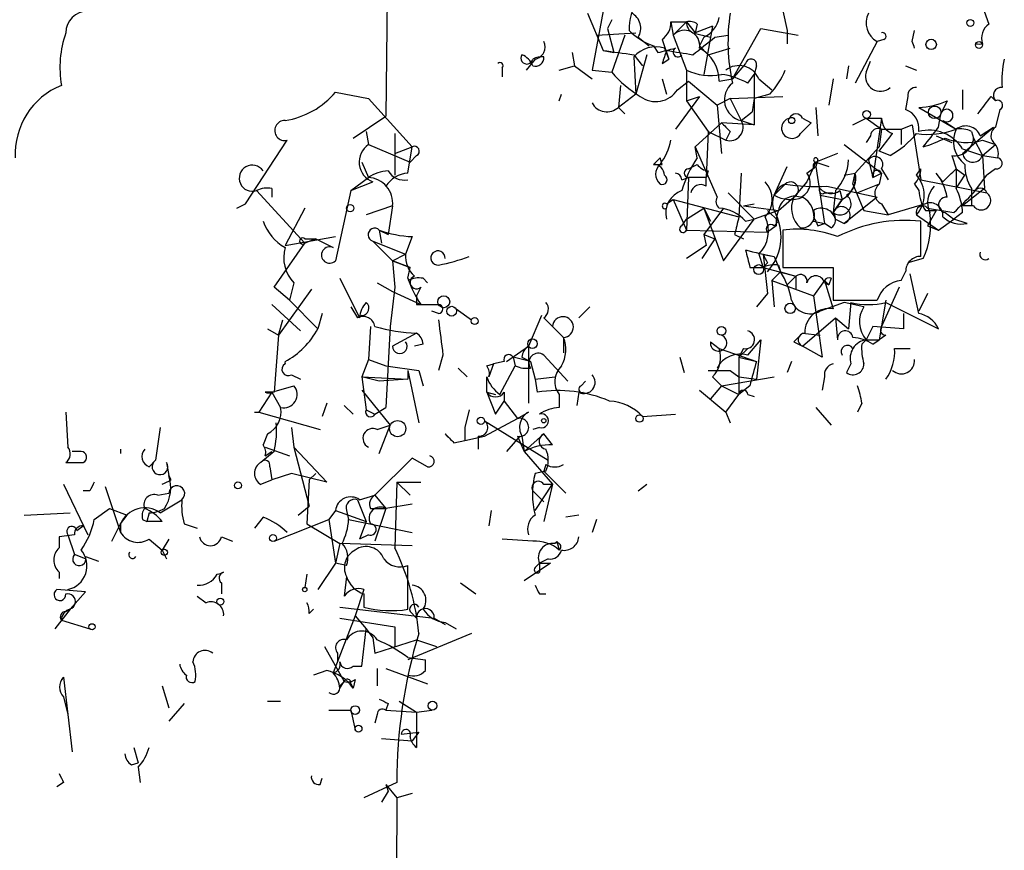
# Model space of a CAD drawing. Extents: x 5 to 968, y 13 to 887.
# Drawn here: x 928 to 966, y 360 to 393 of the extents above; entities that cross this region are included whole.
import ezdxf

# ---------------------------------------------------------------- set-up
doc = ezdxf.new("R2010")
doc.units = 0
doc.header["$MEASUREMENT"] = 0
doc.layers.add('MAIN', color=5, linetype='CONTINUOUS')

msp = doc.modelspace()

# ---------------------------------------------------------------- linework, layer by layer
at = {"layer": 'MAIN'}
for p, q in [((942.9327, 423.2486), (942.594, 388.7893)), ((950.3833, 392.7686), (950.976, 391.3293)), ((950.976, 392.8533), (950.5527, 390.5673)), ((957.9187, 392.8533), (958.088, 392.0913)), ((965.6233, 393.0226), (965.8773, 392.3453)), ((951.3147, 392.5146), (951.1453, 392.176)), ((953.6007, 392.43), (954.1933, 392.43)), ((953.6007, 392.43), (953.6853, 391.922)), ((953.6853, 391.922), (954.1933, 392.43)), ((954.1933, 392.43), (954.532, 392.0066)), ((954.6167, 392.3453), (954.532, 392.0066)), ((950.722, 391.922), (952.246, 392.0066)), ((951.1453, 392.176), (951.3993, 391.2446)), ((954.4473, 392.0066), (955.1247, 391.8373)), ((955.2093, 392.2606), (954.532, 392.0066)), ((955.2093, 392.2606), (954.8707, 390.398)), ((955.9713, 390.2286), (957.072, 392.176)), ((957.072, 392.176), (958.5113, 391.922)), ((958.088, 392.0913), (958.088, 391.5833)), ((962.914, 391.668), (962.9987, 392.0913)), ((951.8227, 391.922), (951.3147, 390.4826)), ((952.3307, 391.8373), (952.754, 391.4986)), ((953.262, 391.7526), (953.516, 390.9906)), ((953.6853, 391.922), (954.1933, 390.5673)), ((954.8707, 391.8373), (954.7013, 391.4986)), ((955.294, 391.8373), (955.802, 391.922)), ((961.5593, 391.668), (960.7127, 390.0593)), ((961.8133, 391.7526), (961.5593, 391.668)), ((949.7907, 391.2446), (949.8753, 390.7366)), ((950.976, 391.3293), (951.3993, 391.2446)), ((952.9233, 391.4986), (953.0927, 391.2446)), ((953.3467, 391.414), (953.516, 390.9906)), ((954.7013, 391.4986), (955.04, 391.16)), ((955.04, 391.16), (955.8867, 391.414)), ((948.3513, 390.9906), (948.0127, 390.5673)), ((952.1613, 391.16), (952.5, 390.7366)), ((952.1613, 391.0753), (952.246, 389.636)), ((952.6693, 391.16), (952.246, 389.636)), ((953.262, 390.8213), (953.516, 390.9906)), ((956.4793, 390.8213), (955.9713, 390.2286)), ((961.136, 390.4826), (961.3053, 390.906)), ((947.0813, 390.652), (947.0813, 390.3133)), ((949.2827, 390.5673), (949.8753, 390.7366)), ((949.8753, 390.7366), (950.5527, 390.2286)), ((950.5527, 390.5673), (951.3147, 390.4826)), ((954.1933, 390.5673), (954.1933, 389.382)), ((956.9027, 390.7366), (956.818, 390.398)), ((960.4587, 390.7366), (960.374, 390.2286)), ((962.66, 390.7366), (963.0833, 390.5673)), ((953.262, 390.2286), (953.4313, 389.636)), ((953.8547, 389.8053), (954.278, 390.144)), ((954.278, 390.144), (955.3787, 389.2126)), ((955.4633, 390.144), (955.9713, 390.2286)), ((956.564, 390.0593), (956.818, 390.398)), ((956.818, 390.398), (956.818, 388.4506)), ((956.9873, 390.2286), (957.4953, 389.8053)), ((959.866, 390.2286), (959.6967, 389.2126)), ((940.6467, 389.7206), (941.9167, 389.4666)), ((951.6533, 389.9746), (951.5687, 389.128)), ((964.8613, 389.8053), (964.8613, 389.0433)), ((941.9167, 389.4666), (943.61, 387.604)), ((949.2827, 389.382), (949.3673, 389.636)), ((952.246, 389.636), (951.5687, 389.128)), ((954.7013, 389.5513), (953.77, 388.2813)), ((954.1933, 389.382), (954.7013, 389.5513)), ((954.1933, 389.382), (955.04, 388.1966)), ((955.8867, 389.4666), (955.3787, 389.2126)), ((955.8867, 389.4666), (957.9187, 389.5513)), ((955.8867, 389.4666), (956.31, 388.62)), ((956.818, 389.4666), (956.7333, 388.9586)), ((956.818, 389.4666), (956.7333, 388.9586)), ((957.4107, 389.636), (956.818, 389.4666)), ((962.7447, 389.5513), (962.66, 389.0433)), ((964.2687, 389.382), (964.0147, 388.874)), ((965.962, 389.5513), (966.1313, 389.382)), ((951.5687, 389.128), (951.8227, 388.874)), ((955.3787, 389.2126), (955.548, 387.35)), ((956.31, 388.62), (956.7333, 388.9586)), ((959.1887, 389.128), (959.2733, 388.0273)), ((963.168, 389.128), (964.6073, 388.2813)), ((966.3007, 389.0433), (966.1313, 388.366)), ((941.324, 387.9426), (942.594, 388.7893)), ((954.532, 387.604), (955.548, 388.5353)), ((956.818, 388.4506), (955.548, 388.5353)), ((956.31, 388.62), (956.818, 388.4506)), ((958.596, 388.112), (959.0193, 388.5353)), ((958.6807, 388.7046), (959.0193, 388.5353)), ((960.628, 388.4506), (961.136, 388.7046)), ((961.136, 388.7046), (961.7287, 388.7046)), ((961.136, 388.7046), (961.7287, 388.2813)), ((961.7287, 388.7046), (961.39, 386.4186)), ((963.93, 388.366), (964.0147, 388.874)), ((964.0993, 388.62), (964.6073, 388.2813)), ((941.832, 388.1966), (941.9167, 387.6886)), ((955.04, 388.1966), (954.9553, 386.4186)), ((955.04, 388.1966), (955.7173, 387.858)), ((955.8867, 388.1966), (955.7173, 387.858)), ((961.7287, 388.2813), (961.644, 387.604)), ((961.7287, 388.2813), (962.4907, 388.2813)), ((962.4907, 388.2813), (962.914, 388.4506)), ((962.4907, 388.2813), (962.4907, 387.6886)), ((962.914, 388.4506), (963.2527, 386.334)), ((964.8613, 387.35), (966.0467, 388.366)), ((965.2, 388.1966), (965.2847, 387.9426)), ((965.5387, 388.0273), (966.0467, 388.366)), ((937.1753, 385.4026), (938.784, 387.858)), ((942.9327, 388.112), (942.9327, 386.5033)), ((961.3053, 388.0273), (961.136, 387.7733)), ((963.8453, 388.0273), (964.438, 387.7733)), ((965.2847, 387.9426), (965.6233, 387.2653)), ((965.6233, 387.858), (966.1313, 387.6886)), ((941.9167, 387.6886), (943.5253, 387.0113)), ((942.9327, 387.35), (943.61, 387.604)), ((943.4407, 386.588), (943.61, 387.604)), ((954.6167, 387.1806), (954.532, 387.604)), ((954.532, 387.604), (955.3787, 385.6566)), ((960.2893, 387.6886), (961.7287, 386.588)), ((960.7127, 386.588), (961.644, 387.604)), ((962.0673, 387.2653), (961.644, 387.4346)), ((964.8613, 387.5193), (965.6233, 387.2653)), ((965.6233, 387.2653), (966.1313, 387.6886)), ((941.6627, 387.0113), (941.9167, 386.4186)), ((943.7793, 387.2653), (943.5253, 387.0113)), ((953.1773, 387.1806), (952.9233, 386.9266)), ((953.262, 386.9266), (953.1773, 387.1806)), ((959.1887, 387.0113), (958.85, 386.2493)), ((960.0353, 387.35), (959.1887, 387.0113)), ((959.2733, 387.096), (959.1887, 386.842)), ((959.1887, 387.0113), (959.6967, 386.842)), ((961.2207, 387.096), (961.39, 386.4186)), ((964.438, 387.2653), (964.6073, 386.7573)), ((965.6233, 387.2653), (966.216, 387.1806)), ((965.6233, 387.2653), (965.708, 385.9953)), ((954.278, 386.7573), (954.6167, 386.9266)), ((955.04, 386.6726), (954.9553, 386.4186)), ((957.58, 385.7413), (958.088, 386.842)), ((958.85, 386.588), (959.1887, 386.842)), ((959.104, 386.7573), (959.1887, 386.842)), ((959.1887, 386.842), (959.5273, 384.6406)), ((961.7287, 386.7573), (961.9827, 386.334)), ((963.0833, 386.5033), (963.2527, 386.7573)), ((964.6073, 386.7573), (964.946, 386.5033)), ((964.6073, 386.7573), (964.6073, 385.9953)), ((966.1313, 386.7573), (965.7927, 386.5033)), ((941.2393, 385.9106), (941.9167, 386.4186)), ((941.2393, 385.9106), (942.086, 386.2493)), ((954.024, 386.334), (954.278, 386.4186)), ((954.278, 386.4186), (954.1933, 384.3866)), ((954.9553, 386.4186), (954.278, 386.4186)), ((954.9553, 386.08), (954.9553, 386.4186)), ((956.31, 386.588), (956.2253, 384.8946)), ((958.85, 386.2493), (958.342, 385.6566)), ((960.2893, 386.5033), (960.7127, 386.588)), ((960.628, 386.1646), (960.7127, 386.588)), ((961.39, 386.4186), (961.7287, 386.588)), ((961.7287, 386.588), (961.644, 386.1646)), ((963.2527, 386.334), (965.7927, 385.826)), ((964.0993, 386.2493), (963.8453, 386.588)), ((964.6073, 385.9953), (964.946, 386.5033)), ((965.2847, 385.826), (965.7927, 386.5033)), ((937.5987, 385.9106), (939.4613, 383.8786)), ((938.1913, 385.9953), (938.1913, 385.6566)), ((941.2393, 385.9106), (940.6467, 383.2013)), ((957.58, 385.7413), (958.0033, 386.1646)), ((959.612, 386.08), (961.5593, 385.6566)), ((959.9507, 385.9106), (959.866, 385.064)), ((960.12, 385.9106), (960.2047, 385.572)), ((960.628, 386.1646), (961.0513, 385.1486)), ((961.644, 386.1646), (960.7973, 385.826)), ((962.9987, 386.1646), (963.168, 385.9106)), ((965.708, 385.9953), (964.8613, 385.318)), ((965.2, 385.9953), (965.2, 385.318)), ((953.4313, 385.4026), (953.6853, 385.572)), ((953.6853, 385.572), (956.2253, 384.8946)), ((953.6853, 385.572), (954.1933, 384.3866)), ((955.802, 385.826), (956.818, 384.81)), ((957.7493, 385.1486), (958.342, 385.6566)), ((959.358, 385.7413), (960.2047, 385.572)), ((959.5273, 385.826), (959.866, 385.826)), ((960.2047, 385.572), (959.866, 385.064)), ((959.866, 385.064), (960.2047, 385.572)), ((961.5593, 385.6566), (960.2893, 384.6406)), ((936.8367, 385.2333), (937.1753, 385.4026)), ((939.4613, 385.2333), (938.6993, 383.794)), ((942.848, 385.318), (941.832, 384.9793)), ((942.848, 385.318), (942.6787, 384.2173)), ((954.1933, 384.81), (954.8707, 385.2333)), ((954.8707, 385.2333), (955.1247, 384.7253)), ((955.6327, 385.2333), (954.8707, 384.2173)), ((954.8707, 385.2333), (955.6327, 383.2013)), ((956.3947, 385.318), (956.818, 385.4026)), ((956.3947, 385.318), (957.7493, 385.1486)), ((957.7493, 385.1486), (956.818, 384.81)), ((957.326, 385.1486), (957.7493, 384.7253)), ((961.0513, 385.1486), (961.9827, 384.9793)), ((961.7287, 385.4026), (961.9827, 384.9793)), ((963.422, 385.4026), (961.9827, 384.9793)), ((963.422, 385.1486), (963.8453, 385.1486)), ((963.5067, 385.2333), (964.5227, 385.064)), ((963.8453, 385.1486), (963.5067, 384.556)), ((965.2847, 385.318), (964.8613, 385.318)), ((954.024, 384.556), (954.1933, 384.81)), ((955.6327, 383.2013), (956.818, 384.81)), ((956.4793, 384.7253), (956.818, 384.81)), ((957.58, 384.556), (957.7493, 384.7253)), ((959.104, 384.7253), (959.5273, 384.6406)), ((959.9507, 384.81), (960.2893, 384.6406)), ((963.0833, 384.9793), (963.93, 384.3866)), ((963.2527, 383.3706), (963.2527, 384.7253)), ((963.93, 384.3866), (964.5227, 384.81)), ((964.184, 385.064), (964.5227, 384.81)), ((964.8613, 385.064), (964.5227, 384.81)), ((965.0307, 384.6406), (964.5227, 384.81)), ((942.34, 384.3866), (942.6787, 384.2173)), ((942.34, 384.3866), (942.4247, 383.8786)), ((954.1933, 384.3866), (957.326, 384.302)), ((957.6647, 384.556), (957.326, 384.302)), ((957.9187, 384.3866), (957.9187, 382.9473)), ((959.2733, 384.556), (959.5273, 384.6406)), ((959.7813, 384.4713), (959.5273, 384.6406)), ((963.5067, 384.556), (963.93, 384.3866)), ((938.6993, 383.794), (940.6467, 384.1326)), ((939.4613, 384.048), (939.8847, 384.048)), ((939.8847, 384.048), (939.4613, 383.8786)), ((939.8847, 384.048), (939.4613, 383.8786)), ((939.8847, 384.048), (940.562, 383.7093)), ((942.086, 383.9633), (943.356, 383.4553)), ((942.086, 383.9633), (942.848, 383.2013)), ((943.61, 384.1326), (943.356, 383.4553)), ((955.294, 384.048), (954.786, 383.286)), ((954.8707, 384.2173), (955.294, 384.048)), ((954.8707, 384.2173), (955.294, 384.048)), ((954.8707, 384.2173), (954.9553, 383.794)), ((956.056, 384.2173), (956.3947, 384.048)), ((938.276, 382.1853), (939.4613, 383.8786)), ((954.9553, 383.794), (954.1933, 383.286)), ((942.848, 383.2013), (943.356, 383.4553)), ((942.848, 383.2013), (943.5253, 382.9473)), ((943.5253, 382.9473), (942.848, 383.2013)), ((942.848, 383.2013), (942.9327, 382.1853)), ((956.9873, 383.4553), (957.1567, 382.9473)), ((957.1567, 383.4553), (957.58, 383.3706)), ((957.1567, 383.4553), (957.326, 381.9313)), ((957.58, 383.3706), (957.834, 382.778)), ((963.3373, 383.286), (962.7447, 383.1166)), ((943.4407, 382.524), (943.5253, 382.9473)), ((956.6487, 382.9473), (957.1567, 382.9473)), ((957.326, 383.1166), (957.1567, 382.9473)), ((957.1567, 382.9473), (958.4267, 382.6086)), ((957.7493, 383.032), (957.834, 382.778)), ((957.9187, 382.9473), (959.866, 382.9473)), ((959.866, 382.9473), (959.866, 381.6773)), ((940.816, 382.524), (941.578, 381)), ((944.0333, 382.524), (944.2027, 382.3546)), ((957.834, 382.778), (957.4953, 382.4393)), ((957.4953, 382.4393), (957.834, 382.778)), ((957.4953, 382.4393), (959.104, 381.8466)), ((957.4953, 382.4393), (957.58, 381.4233)), ((957.834, 382.778), (958.4267, 382.6086)), ((958.4267, 382.6086), (958.088, 382.27)), ((958.4267, 382.6086), (958.4267, 382.1006)), ((959.5273, 382.4393), (959.104, 381.8466)), ((959.5273, 382.4393), (959.6967, 382.27)), ((959.5273, 382.4393), (959.866, 381.3386)), ((959.7813, 382.524), (959.6967, 382.27)), ((962.4907, 382.4393), (962.66, 382.778)), ((963.168, 381.1693), (962.8293, 382.6933)), ((938.8687, 381.6773), (938.276, 382.1853)), ((939.7153, 382.1006), (938.4453, 380.3226)), ((939.038, 382.3546), (938.8687, 381.6773)), ((942.2553, 382.3546), (942.848, 382.016)), ((942.9327, 382.1853), (942.7633, 380.6613)), ((943.9487, 382.1853), (943.7793, 381.8466)), ((959.5273, 382.3546), (959.6967, 382.27)), ((962.406, 382.1853), (961.7287, 380.6613)), ((938.8687, 381.6773), (939.9693, 380.5766)), ((942.848, 382.016), (943.9487, 381.508)), ((957.326, 381.9313), (956.9027, 381.4233)), ((959.104, 381.8466), (959.4427, 379.476)), ((961.898, 381.6773), (961.644, 380.1533)), ((963.5067, 381.9313), (963.168, 381.254)), ((938.1913, 381.508), (939.292, 380.492)), ((941.2393, 381.4233), (941.4933, 381)), ((943.7793, 381.508), (943.9487, 381.508)), ((943.9487, 381.508), (944.626, 381.508)), ((945.3033, 381.3386), (945.896, 380.9153)), ((950.0447, 381), (950.468, 381.4233)), ((960.2893, 381.5926), (959.358, 381.254)), ((961.0513, 381.4233), (960.2893, 381.5926)), ((960.5433, 381.5926), (960.4587, 380.5766)), ((961.898, 381.5926), (963.93, 380.5766)), ((938.4453, 380.3226), (938.6147, 380.9153)), ((940.1387, 381.1693), (939.9693, 380.5766)), ((941.6627, 381.0846), (941.4933, 381)), ((944.626, 381.1693), (944.372, 381.254)), ((948.6053, 381.0846), (948.0973, 379.8993)), ((948.69, 381), (949.0287, 380.6613)), ((958.6807, 379.8993), (959.9507, 381)), ((959.9507, 381), (960.4587, 380.5766)), ((959.9507, 381), (960.0353, 380.1533)), ((962.5753, 381.1693), (962.5753, 380.5766)), ((938.022, 380.5766), (938.4453, 380.3226)), ((942.0013, 380.6613), (941.9167, 379.3913)), ((942.7633, 380.6613), (942.594, 377.5286)), ((949.0287, 380.6613), (949.452, 380.238)), ((961.39, 380.6613), (961.136, 380.1533)), ((962.5753, 380.5766), (961.39, 380.6613)), ((938.4453, 380.3226), (938.276, 378.1213)), ((943.7793, 380.4073), (942.848, 379.8993)), ((949.452, 380.238), (949.452, 379.6453)), ((958.6807, 380.4073), (959.358, 380.3226)), ((961.898, 380.3226), (961.644, 380.1533)), ((944.0333, 379.984), (943.6947, 379.8993)), ((947.2507, 379.3066), (948.0973, 379.8993)), ((948.0973, 379.8993), (948.0973, 377.698)), ((955.1247, 380.0686), (955.4633, 379.8146)), ((955.4633, 379.8146), (956.9027, 379.3066)), ((956.3947, 379.8146), (956.2253, 379.476)), ((956.2253, 379.476), (956.564, 379.8146)), ((956.564, 379.5606), (957.072, 380.1533)), ((957.072, 380.1533), (956.9027, 378.6293)), ((958.342, 380.0686), (958.6807, 379.8993)), ((959.4427, 379.476), (958.6807, 379.8993)), ((960.9667, 379.984), (961.136, 380.1533)), ((961.136, 380.1533), (961.644, 380.1533)), ((961.136, 380.1533), (961.644, 380.1533)), ((961.39, 379.984), (961.644, 380.1533)), ((962.2367, 379.8146), (962.8293, 379.8146)), ((944.7953, 379.5606), (944.626, 378.968)), ((947.5047, 379.476), (947.5893, 379.1373)), ((948.182, 379.3066), (947.5047, 379.476)), ((947.8433, 379.476), (948.182, 379.3066)), ((948.69, 379.5606), (949.6213, 378.5446)), ((953.9393, 379.476), (954.1087, 378.8833)), ((956.2253, 379.476), (956.9027, 379.3066)), ((956.2253, 379.476), (956.2253, 378.0366)), ((941.9167, 379.3913), (941.6627, 378.714)), ((941.9167, 379.3913), (942.594, 379.1373)), ((942.594, 379.1373), (943.864, 378.968)), ((942.594, 379.1373), (943.864, 378.968)), ((945.388, 379.0526), (945.7267, 378.714)), ((946.4887, 379.1373), (946.7427, 379.222)), ((946.7427, 379.222), (946.5733, 378.714)), ((947.166, 379.3066), (946.7427, 379.222)), ((946.9967, 378.0366), (947.5893, 379.1373)), ((948.182, 379.3066), (948.3513, 378.6293)), ((958.2573, 379.3066), (958.088, 378.8833)), ((960.5433, 379.222), (960.374, 378.8833)), ((938.9533, 378.7986), (939.292, 378.6293)), ((942.34, 378.5446), (941.6627, 378.714)), ((941.6627, 378.714), (943.4407, 378.6293)), ((941.6627, 378.714), (941.832, 377.444)), ((943.4407, 378.968), (943.4407, 378.6293)), ((943.4407, 378.968), (943.4407, 378.6293)), ((943.4407, 378.968), (943.864, 376.936)), ((943.864, 378.968), (944.0333, 378.3753)), ((946.4887, 378.1213), (946.4887, 378.714)), ((948.3513, 378.6293), (949.1133, 378.714)), ((955.2093, 378.714), (955.548, 378.3753)), ((955.548, 378.3753), (957.58, 378.714)), ((955.8867, 378.968), (956.2253, 378.714)), ((956.2253, 378.714), (956.9027, 378.6293)), ((959.5273, 378.714), (959.4427, 378.206)), ((938.1913, 378.1213), (939.038, 378.3753)), ((943.4407, 378.6293), (942.34, 378.5446)), ((948.3513, 378.6293), (948.436, 378.1213)), ((950.1293, 378.3753), (950.2987, 378.5446)), ((955.548, 378.3753), (955.1247, 377.8673)), ((955.548, 378.3753), (956.2253, 378.0366)), ((956.6487, 378.3753), (956.2253, 378.0366)), ((938.1913, 378.1213), (937.6833, 377.3593)), ((938.276, 378.1213), (937.9373, 378.1213)), ((938.1913, 378.1213), (938.53, 377.5286)), ((941.6627, 378.206), (942.7633, 376.8513)), ((946.4887, 378.1213), (946.8273, 378.0366)), ((946.4887, 378.1213), (946.8273, 377.2746)), ((947.166, 378.1213), (947.166, 377.7826)), ((949.2827, 378.0366), (949.2827, 377.5286)), ((950.0447, 378.1213), (949.96, 377.6133)), ((954.7013, 378.206), (955.7173, 377.3593)), ((955.7173, 377.3593), (956.2253, 378.0366)), ((956.564, 378.0366), (956.818, 377.952)), ((940.308, 377.698), (940.1387, 377.19)), ((940.9853, 377.6133), (941.324, 377.2746)), ((942.1707, 377.2746), (942.594, 377.5286)), ((946.8273, 377.2746), (947.166, 377.7826)), ((947.166, 377.7826), (947.674, 377.1053)), ((959.1887, 377.5286), (959.7813, 376.8513)), ((960.9667, 377.698), (960.7973, 377.3593)), ((930.2327, 377.3593), (930.3173, 376.0046)), ((937.514, 377.3593), (937.6833, 377.3593)), ((937.6833, 377.3593), (940.054, 376.682)), ((941.832, 377.444), (942.1707, 377.2746)), ((945.8113, 377.444), (945.642, 376.7666)), ((947.674, 377.1053), (948.0973, 377.3593)), ((952.5, 377.19), (953.77, 377.2746)), ((955.7173, 377.3593), (955.8867, 376.936)), ((933.8733, 376.7666), (933.704, 375.4966)), ((938.9533, 376.7666), (939.038, 376.0046)), ((942.2553, 376.682), (942.7633, 376.8513)), ((942.34, 375.7506), (942.7633, 376.8513)), ((945.642, 376.7666), (945.642, 376.2586)), ((945.642, 376.7666), (945.642, 376.2586)), ((946.404, 376.428), (947.674, 377.1053)), ((946.404, 377.0206), (948.8593, 375.4966)), ((948.5207, 376.7666), (948.2667, 376.682)), ((938.022, 376.5126), (937.8527, 376.0893)), ((944.88, 376.5126), (945.0493, 376.3433)), ((944.88, 376.5126), (945.0493, 376.3433)), ((945.642, 376.2586), (946.404, 376.428)), ((946.15, 376.428), (946.15, 375.92)), ((947.7587, 376.428), (947.2507, 375.8353)), ((947.674, 376.428), (947.928, 375.8353)), ((947.8433, 376.428), (947.928, 375.8353)), ((947.928, 375.8353), (948.69, 376.5126)), ((949.0287, 376.0893), (948.69, 376.5126)), ((937.9373, 376.0046), (938.8687, 375.666)), ((939.038, 376.0046), (940.308, 374.65)), ((939.038, 376.0046), (939.6307, 373.7186)), ((945.2187, 376.174), (945.642, 376.2586)), ((930.8253, 375.8353), (930.4867, 375.8353)), ((932.3493, 375.92), (932.3493, 375.7506)), ((938.276, 375.8353), (937.768, 375.412)), ((937.9373, 375.666), (938.1913, 375.8353)), ((947.928, 375.8353), (949.0287, 374.5653)), ((933.45, 375.2426), (933.704, 375.4966)), ((934.1273, 375.412), (934.212, 374.904)), ((938.1067, 375.2426), (938.1913, 374.7346)), ((943.61, 375.5813), (942.1707, 374.142)), ((944.2027, 375.2426), (943.61, 375.5813)), ((948.7747, 375.3273), (948.69, 375.0733)), ((934.2967, 374.7346), (934.212, 374.904)), ((938.9533, 374.9886), (938.1913, 374.7346)), ((940.308, 374.65), (938.9533, 374.9886)), ((939.6307, 374.7346), (939.8847, 374.9886)), ((948.7747, 375.0733), (948.3513, 374.9886)), ((948.69, 375.0733), (949.5367, 374.2266)), ((930.148, 374.5653), (931.0793, 372.618)), ((931.7567, 374.4806), (932.3493, 372.7026)), ((937.768, 374.5653), (938.1913, 374.7346)), ((939.6307, 374.7346), (939.546, 373.0413)), ((943.0173, 374.65), (942.9327, 372.11)), ((943.0173, 374.65), (943.5253, 374.142)), ((943.0173, 374.65), (943.9487, 374.65)), ((948.3513, 373.5493), (949.0287, 374.5653)), ((948.69, 374.5653), (949.0287, 374.5653)), ((949.0287, 374.5653), (948.69, 373.126)), ((952.3307, 374.3113), (952.6693, 374.5653)), ((931.164, 374.3113), (930.91, 374.3113)), ((933.7887, 374.142), (934.212, 374.2266)), ((941.578, 373.9726), (942.1707, 374.142)), ((942.1707, 374.142), (942.594, 373.634)), ((948.2667, 374.3113), (948.69, 373.888)), ((933.8733, 373.4646), (934.72, 373.9726)), ((939.2073, 373.38), (939.6307, 373.7186)), ((941.4933, 373.9726), (941.832, 373.126)), ((943.61, 373.8033), (942.594, 373.634)), ((928.624, 373.38), (930.402, 373.4646)), ((931.3333, 373.2106), (931.926, 373.634)), ((931.926, 373.634), (932.6033, 373.38)), ((932.3493, 373.0413), (932.6033, 373.38)), ((933.45, 373.4646), (933.3653, 373.126)), ((940.6467, 373.5493), (940.3927, 373.2106)), ((940.6467, 373.5493), (941.832, 373.126)), ((941.07, 373.5493), (941.1547, 373.2106)), ((942.0013, 373.634), (942.594, 373.634)), ((942.594, 373.634), (942.1707, 372.364)), ((946.658, 373.5493), (946.5733, 372.9566)), ((950.0447, 373.38), (949.5367, 373.2953)), ((930.656, 372.7873), (930.91, 372.9566)), ((932.0107, 372.364), (932.3493, 373.0413)), ((932.3493, 373.0413), (932.3493, 372.7026)), ((933.196, 373.2106), (933.3653, 373.126)), ((933.958, 373.126), (933.3653, 373.126)), ((934.8047, 373.0413), (935.3127, 372.872)), ((937.8527, 373.2953), (937.514, 372.872)), ((938.276, 372.364), (940.3927, 373.2106)), ((939.546, 373.0413), (940.816, 372.2793)), ((940.3927, 373.2106), (940.6467, 371.5173)), ((941.1547, 373.2106), (943.61, 372.7026)), ((941.832, 373.126), (941.578, 372.4486)), ((950.722, 373.2106), (950.5527, 372.7026)), ((930.5713, 372.618), (929.9787, 372.5333)), ((930.3173, 372.618), (930.5713, 371.856)), ((941.9167, 372.618), (941.578, 372.4486)), ((929.9787, 372.5333), (929.9787, 372.11)), ((933.45, 372.4486), (933.958, 372.0253)), ((934.212, 372.4486), (933.958, 372.0253)), ((936.244, 372.5333), (936.6673, 372.364)), ((940.816, 372.2793), (940.6467, 371.5173)), ((943.61, 372.1946), (940.816, 372.2793)), ((948.2667, 372.364), (947.0813, 372.4486)), ((949.198, 372.364), (949.2827, 372.0253)), ((930.9947, 371.6866), (930.5713, 371.856)), ((933.958, 372.0253), (934.1273, 371.6866)), ((930.9947, 371.7713), (931.5027, 371.602)), ((940.6467, 371.5173), (939.9693, 370.5013)), ((941.07, 371.4326), (940.6467, 371.5173)), ((943.4407, 369.7393), (943.4407, 371.4326)), ((948.944, 371.5173), (947.928, 370.84)), ((948.3513, 371.348), (948.5207, 371.5173)), ((948.8593, 371.6866), (948.5207, 371.5173)), ((948.5207, 371.5173), (948.5207, 371.1786)), ((948.5207, 371.5173), (948.944, 371.5173)), ((948.5207, 371.5173), (948.5207, 371.1786)), ((929.9787, 371.1786), (929.9787, 370.9246)), ((939.546, 371.094), (939.4613, 370.586)), ((936.244, 370.7553), (936.244, 370.332)), ((941.07, 371.0093), (940.9853, 370.2473)), ((945.4727, 370.7553), (946.0653, 370.332)), ((930.9947, 370.4166), (929.894, 370.5013)), ((930.402, 369.7393), (930.9947, 370.4166)), ((941.7473, 370.5013), (941.4087, 369.4853)), ((941.7473, 370.332), (941.7473, 369.824)), ((948.5207, 370.332), (948.7747, 370.332)), ((935.3127, 370.2473), (935.6513, 369.9933)), ((930.402, 369.7393), (929.8093, 368.9773)), ((930.2327, 369.6546), (930.402, 369.7393)), ((939.6307, 369.57), (939.8, 369.7393)), ((940.816, 369.824), (944.4567, 369.4006)), ((943.5253, 369.6546), (943.7793, 369.4006)), ((930.0633, 369.316), (931.164, 368.9773)), ((941.4087, 369.4853), (940.562, 367.284)), ((940.816, 369.4006), (942.9327, 369.062)), ((941.4087, 369.4853), (941.832, 368.9773)), ((944.4567, 369.4006), (944.88, 369.1466)), ((944.88, 369.2313), (945.3033, 368.9773)), ((941.6627, 367.538), (941.832, 368.9773)), ((941.832, 368.9773), (942.086, 368.6386)), ((942.9327, 369.062), (942.9327, 368.3)), ((945.896, 368.808), (943.4407, 367.792)), ((942.086, 368.6386), (942.1707, 368.046)), ((942.1707, 368.046), (943.7793, 368.554)), ((943.7793, 368.554), (944.5413, 368.3)), ((940.2233, 368.3), (940.9853, 366.9453)), ((940.7313, 368.046), (940.7313, 367.7073)), ((943.4407, 367.8766), (944.118, 367.792)), ((944.118, 367.3686), (944.118, 367.792)), ((940.308, 367.3686), (939.8, 367.1993)), ((941.324, 367.538), (941.6627, 367.538)), ((942.2553, 367.4533), (942.2553, 366.776)), ((942.594, 367.4533), (944.2027, 366.8606)), ((930.148, 367.1146), (930.0633, 367.03)), ((930.148, 367.1146), (930.4867, 364.236)), ((940.816, 366.776), (940.9853, 366.9453)), ((940.816, 366.6913), (940.9853, 366.9453)), ((941.2393, 366.8606), (941.324, 366.6913)), ((941.4087, 367.03), (941.324, 366.6913)), ((933.958, 366.776), (934.212, 365.9293)), ((930.148, 366.3526), (930.3173, 365.6753)), ((934.8047, 366.0986), (934.212, 365.4213)), ((938.022, 366.1833), (938.53, 366.1833)), ((942.6787, 366.0986), (942.594, 365.8446)), ((943.102, 366.1833), (943.7793, 365.76)), ((940.3927, 365.8446), (941.2393, 365.8446)), ((941.2393, 365.8446), (941.4087, 365.0826)), ((942.594, 365.8446), (943.7793, 365.76)), ((943.7793, 365.76), (944.372, 365.8446)), ((943.7793, 365.76), (943.7793, 364.4053)), ((942.2553, 365.6753), (942.1707, 365.3366)), ((943.1867, 364.9133), (943.864, 364.998)), ((943.864, 364.998), (943.61, 364.6593)), ((942.4247, 364.744), (943.61, 364.6593)), ((932.8573, 364.4053), (933.0267, 363.8126)), ((932.7727, 363.728), (933.0267, 363.8126)), ((933.0267, 363.6433), (933.1113, 363.0506)), ((930.148, 363.0506), (929.894, 362.8813)), ((940.054, 362.966), (940.1387, 363.22)), ((943.0173, 363.0506), (941.7473, 362.458)), ((942.6787, 362.712), (942.4247, 362.2886)), ((942.594, 362.966), (942.6787, 362.712)), ((942.594, 362.966), (943.0173, 362.458)), ((943.0173, 362.458), (942.6787, 300.99)), ((943.61, 362.6273), (943.0173, 362.458))]:
    msp.add_line(p, q, dxfattribs=at)
for centre, radius in [((965.1576, 392.3877), 0.1338), ((963.6457, 391.5592), 0.201), ((965.4963, 391.541), 0.1338), ((961.1571, 388.8529), 0.1496), ((963.7818, 388.9375), 0.2413), ((958.2573, 388.62), 0.1197), ((941.2111, 385.2334), 0.1411), ((956.9873, 382.8627), 0.1893), ((944.827, 381.6191), 0.2297), ((945.134, 381.254), 0.1893), ((958.2029, 381.3629), 0.201), ((946.023, 380.873), 0.1338), ((955.5479, 380.492), 0.1693), ((948.2525, 379.9981), 0.1839), ((946.2628, 377.0207), 0.1411), ((952.3871, 377.1053), 0.1411), ((943.0466, 376.7178), 0.3131), ((948.6899, 377.0207), 0.0846), ((936.879, 374.523), 0.1338), ((938.2336, 372.491), 0.1338), ((934.0426, 371.9407), 0.1197), ((939.4613, 370.5014), 0.0846), ((936.2016, 370.0357), 0.1338), ((931.2486, 369.062), 0.1197), ((944.3931, 366.014), 0.1706), ((941.4086, 365.8447), 0.1693), ((941.5356, 365.125), 0.1338)]:
    msp.add_circle(centre, radius, dxfattribs=at)
for centre, radius, start, end in [((953.8398, 392.2043), 1.8513, 144.60408, 183.4995), ((931.1005, 391.9855), 0.8681, 91.39943, 178.60716), ((951.7862, 392.1891), 0.6482, 327.13361, 63.37566), ((963.2545, 391.6427), 7.4533, 171.31164, 192.26549), ((961.9723, 392.3974), 0.8383, 153.71617, 240.48064), ((952.754, 392.43), 0.8467, 306.86719, 0), ((954.6476, 392.4146), 0.4545, 178.05851, 243.85213), ((954.3203, 391.964), 0.483, 52.14062, 105.24471), ((954.405, 392.8109), 1.0792, 295.56309, 348.69319), ((966.2584, 391.7949), 0.6695, 124.69894, 198.42683), ((934.211, 390.6519), 4.2026, 161.19514, 189.27428), ((953.8408, 393.9683), 2.6346, 225.43365, 249.61984), ((954.1163, 391.514), 0.5935, 350.29961, 136.57029), ((961.771, 391.8796), 0.1339, 288.42141, 108.42141), ((948.2666, 391.4563), 0.4734, 280.30809, 26.56505), ((785.5432, 603.1767), 271.0713, 308.542744, 308.771924), ((962.3203, 391.3289), 0.6837, 7.14996, 29.73345), ((965.4963, 392.4365), 0.8626, 261.53361, 278.46639), ((993.8906, 687.5484), 299.3116, 261.756654, 261.985854), ((953.008, 390.3556), 1.1112, 72.25474, 139.63527), ((911.0755, 560.6778), 174.5653, 283.92763, 284.156781), ((1080.354, 348.7478), 133.8752, 161.45383, 161.682999), ((996.2649, 645.2485), 257.5067, 260.424926, 260.654106), ((953.8688, 391.2588), 0.184, 122.48075, 327.51925), ((954.0239, 390.144), 1.4394, 0, 61.92517), ((946.9966, 390.7366), 0.1197, 315.03384, 134.96616), ((948.0381, 391.033), 0.2325, 146.89763, 349.49237), ((947.5464, 390.4397), 0.7791, 22.40094, 67.59906), ((948.6054, 390.398), 0.6826, 82.88019, 119.75009), ((948.3705, 391.0407), 0.3214, 251.15343, 6.18071), ((956.691, 390.7789), 0.2159, 348.70048, 168.67445), ((969.7291, 390.1862), 3.3569, 166.13555, 185.06215), ((954.6599, 393.3199), 4.3864, 220.30363, 239.22173), ((955.1245, 392.5141), 2.158, 244.43712, 281.31722), ((956.2236, 389.9153), 0.8255, 22.30538, 127.83055), ((955.5342, 391.4842), 2.6338, 315.43532, 339.62753), ((961.6862, 390.3193), 0.5741, 163.46905, 311.59624), ((955.2508, 387.8133), 2.6017, 59.68586, 83.44069), ((956.4754, 389.4184), 0.8154, 128.18683, 258.29592), ((931.1406, 387.3263), 2.859, 112.13596, 182.92115), ((938.2293, 391.7247), 3.1401, 278.60827, 320.34021), ((953.0159, 390.353), 1.0017, 233.16099, 326.85721), ((963.041, 389.5937), 0.2993, 81.87531, 188.14364), ((966.3431, 389.5936), 0.2994, 81.89696, 224.97294), ((951.1265, 389.6078), 0.6524, 208.41912, 312.66472), ((963.0209, 392.2775), 3.1529, 272.6741, 293.31336), ((796.367, 516.2246), 211.6804, 323.014179, 323.24334), ((966.2159, 389.2126), 0.1894, 296.60565, 116.53799), ((962.4, 388.3116), 0.7765, 351.48383, 70.438), ((964.2475, 388.8105), 0.2413, 232.11877, 164.7428), ((938.6885, 388.2331), 0.3871, 88.40105, 284.28396), ((1040.4173, 473.0659), 119.7841, 224.885442, 225.114558), ((955.865, 388.3546), 0.5181, 253.43634, 30.81204), ((958.2636, 388.322), 0.3933, 103.36483, 327.71657), ((958.4267, 388.5989), 0.2751, 22.59423, 157.40577), ((962.3713, 388.7162), 0.6428, 181.03417, 250.05116), ((961.6016, 388.0132), 0.2967, 64.63545, 177.27553), ((963.5069, 391.2429), 3.1594, 262.29487, 290.38285), ((963.5557, 386.7106), 1.5357, 31.77443, 104.6226), ((951.5093, 397.4156), 15.3678, 320.32351, 323.92329), ((965.6092, 387.8121), 1.1063, 154.90583, 233.16843), ((964.9777, 387.8049), 0.6035, 21.6251, 127.86499), ((964.7768, 387.351), 0.9456, 63.41327, 100.32598), ((966.3584, 388.0312), 0.4046, 124.14965, 219.60429), ((951.292, 388.3456), 2.3596, 323.03249, 348.07433), ((792.548, 514.7733), 211.6804, 323.018218, 323.247401), ((960.0373, 390.7341), 4.0191, 300.33689, 319.27702), ((962.1526, 391.7943), 4.3546, 285.78689, 297.80732), ((965.022, 389.9145), 2.1426, 246.97592, 286.29839), ((964.5509, 387.992), 0.7355, 261.16913, 356.14861), ((965.687, 387.35), 0.5555, 342.24354, 49.64372), ((942.379, 387.0134), 0.8183, 124.3989, 249.0203), ((943.6946, 387.4347), 0.1893, 296.56505, 116.55151), ((958.2449, 384.7141), 4.3872, 145.7916, 164.17354), ((959.2733, 386.842), 0.1893, 116.55151, 206.57859), ((959.1887, 387.0959), 0.0846, 0.06773, 270), ((958.5442, 387.2149), 1.9182, 317.15909, 356.44621), ((961.4747, 386.9266), 0.3053, 326.31514, 146.29952), ((965.2529, 387.4029), 0.3952, 187.69333, 339.62046), ((966.1736, 386.969), 0.2158, 258.70048, 78.66924), ((937.4354, 386.3884), 0.5049, 34.25662, 288.86914), ((942.7627, 385.1505), 1.5244, 93.15877, 123.70883), ((943.2967, 387.0366), 0.7172, 210.49795, 281.58254), ((953.0927, 471.5765), 84.6501, 269.885341, 270.114592), ((952.9233, 386.5032), 0.4234, 0.01353, 90), ((953.5159, 386.5456), 0.5097, 131.62794, 228.37206), ((954.2781, 386.5879), 0.1693, 90.03382, 269.96616), ((955.0827, 387.2235), 0.5525, 212.50221, 265.56789), ((961.5594, 386.5032), 0.1894, 26.60565, 206.53799), ((962.2952, 386.8169), 0.9594, 317.16267, 356.43819), ((837.3533, 513.5033), 179.6055, 314.885409, 315.114591), ((966.6261, 386.8845), 1.6806, 178.56458, 211.94431), ((941.8714, 385.4359), 0.9837, 353.11628, 87.36068), ((943.5255, 385.487), 1.1042, 94.40428, 147.51886), ((953.2619, 386.334), 0.1894, 243.46201, 63.39435), ((953.7275, 386.2915), 0.2995, 8.15715, 81.84285), ((956.5215, 385.572), 0.9884, 316.73819, 43.25759), ((958.215, 385.9388), 0.3095, 294.22943, 133.15408), ((958.3736, 386.2176), 0.6035, 291.6251, 37.86499), ((959.7813, 386.4187), 0.9467, 296.56776, 10.30214), ((960.014, 386.3764), 0.73, 299.54629, 16.84884), ((962.2358, 385.7413), 1.1397, 318.04081, 41.95919), ((961.96, 385.169), 2.3596, 11.92567, 36.96751), ((938.0219, 385.0654), 0.9452, 79.67564, 116.59758), ((954.3164, 385.0432), 0.9153, 108.62893, 194.76045), ((954.7436, 385.7555), 0.3874, 56.88004, 169.51391), ((958.3079, 385.4366), 0.7892, 112.70476, 215.41193), ((959.2309, 394.1699), 8.0989, 261.2817, 272.6971), ((959.4427, 385.9106), 0.1198, 135, 315), ((959.7842, 386.3594), 0.5605, 220.50706, 306.80448), ((961.9182, 385.8094), 0.4487, 127.66669, 245.02244), ((964.6926, 385.9955), 1.527, 183.18732, 213.68486), ((964.4126, 385.4492), 0.9071, 135.94241, 205.12717), ((962.6085, 384.9499), 2.2557, 2.89944, 27.61019), ((965.5387, 385.7412), 0.2678, 18.46201, 161.53799), ((955.67, 385.4947), 0.3332, 150.93538, 231.66509), ((958.2151, 386.8003), 1.2348, 239.04818, 292.15123), ((958.3791, 385.0586), 0.6362, 70.06383, 171.86735), ((959.2824, 385.2383), 1.0292, 156.01999, 228.17415), ((958.2716, 384.9088), 0.8524, 347.56816, 61.31819), ((960.13, 385.3952), 0.4235, 231.4416, 54.81622), ((964.2263, 385.3603), 0.2993, 81.85636, 261.87531), ((774.4037, 575.945), 269.4082, 314.885409, 315.114591), ((965.581, 385.5297), 0.3642, 215.54499, 54.45501), ((953.3678, 385.318), 0.1059, 53.10844, 306.85907), ((955.3645, 383.7658), 1.4708, 40.71833, 86.14835), ((958.8915, 384.6832), 1.2334, 157.8311, 185.91953), ((958.6444, 384.9641), 0.4952, 264.39073, 21.8723), ((959.4004, 384.6618), 0.5699, 15.0726, 121.33616), ((960.1835, 384.9581), 0.3347, 288.42953, 161.55422), ((963.3132, 385.076), 0.2494, 39.10835, 202.81248), ((963.6065, 384.943), 0.4952, 354.39073, 111.8723), ((939.6383, 385.3524), 1.8925, 199.3512, 240.25287), ((1125.4949, 342.2236), 174.5652, 165.851163, 166.080306), ((956.1039, 384.3533), 1.2596, 314.53043, 25.45024), ((955.8337, 384.1343), 2.0166, 317.73338, 24.77316), ((1043.8286, 427.0453), 94.6305, 206.45046, 206.67967), ((959.5544, 384.8061), 0.4045, 304.1262, 39.61332), ((962.6178, 379.1425), 5.6188, 83.51195, 117.36268), ((960.5017, 384.5982), 3.1245, 335.16723, 8.57356), ((964.8191, 385.6993), 1.0797, 228.18753, 281.30265), ((942.1601, 384.2067), 0.2544, 45, 253.0678), ((943.7946, 388.3578), 4.2292, 249.88286, 267.49832), ((954.0663, 384.429), 0.1339, 108.42141, 341.53799), ((957.453, 384.429), 0.1796, 45, 225), ((958.4691, 380.0268), 4.3944, 69.12013, 97.1952), ((939.3766, 383.9633), 0.1198, 45, 315), ((940.0543, 383.3284), 1.4075, 164.29895, 223.77659), ((940.4222, 383.4249), 0.3169, 63.82306, 315.11508), ((944.6048, 383.3072), 0.276, 355.59493, 274.40507), ((1125.9124, 425.6418), 174.5652, 193.927638, 194.156789), ((959.6947, 395.0463), 11.8657, 254.2772, 259.73389), ((944.3418, 383.3586), 0.9905, 174.39761, 229.21238), ((943.0225, 390.8891), 8.0191, 281.53469, 290.35108), ((1041.9463, 425.6259), 94.6976, 206.443722, 206.672824), ((963.2384, 382.7922), 0.5786, 88.58374, 181.40636), ((965.7397, 383.4553), 0.2181, 157.14978, 309.10278), ((957.5801, 382.1002), 0.947, 79.70814, 116.55693), ((943.8641, 381.5922), 0.947, 79.70814, 116.55693), ((947.4153, 383.8763), 4.1984, 198.79013, 214.33998), ((943.7771, 382.3702), 0.2522, 109.06707, 312.86345), ((955.1101, 381.0987), 3.1999, 10.41727, 31.65407), ((958.5961, 382.4111), 0.2602, 347.45447, 130.6204), ((959.1886, 382.2701), 0.349, 14.00838, 165.98765), ((959.6967, 382.3544), 0.1895, 63.48903, 153.38086), ((962.6092, 381.3442), 1.1015, 96.17591, 162.39742), ((1028.4292, 381.6773), 84.6501, 179.885408, 180.114592), ((958.9769, 381.9058), 0.755, 197.6166, 300.31434), ((960.7127, 804.9769), 423.3004, 269.885395, 270.114592), ((942.535, 380.9406), 0.9588, 137.1555, 176.44827), ((941.6565, 381.3689), 0.2843, 271.24931, 51.88465), ((944.6259, 381.3386), 0.1694, 270.03384, 89.96618), ((948.4629, 381.3348), 0.4046, 304.14965, 39.58435), ((959.694, 380.4258), 0.9289, 79.32881, 181.1412), ((961.2207, 384.2171), 2.7105, 255.52746, 284.47049), ((961.9295, 380.844), 1.0521, 146.58937, 221.03786), ((941.705, 380.5766), 0.4733, 10.30809, 116.56505), ((1283.4069, 422.5656), 341.3316, 187.00887, 187.238038), ((949.4293, 380.6386), 0.4012, 273.2432, 176.7568), ((962.9565, 380.1112), 1.079, 25.55101, 78.69632), ((937.2607, 382.0152), 3.0669, 297.9738, 332.0262), ((944.0373, 387.2621), 6.8597, 254.20995, 267.84453), ((961.898, 380.5343), 0.2116, 143.12469, 270), ((943.4831, 379.9417), 0.5518, 4.39632, 57.53677), ((948.3093, 379.7723), 1.234, 329.02828, 22.17303), ((955.438, 380.0263), 0.3161, 172.31074, 69.63279), ((956.4793, 380.1533), 0.3491, 255.9757, 75.95978), ((1043.1863, 295.563), 119.7487, 134.885409, 135.114591), ((958.7738, 380.1448), 0.2626, 91.85464, 249.23197), ((960.3317, 380.1956), 0.2994, 8.14364, 188.12198), ((960.5431, 378.7134), 1.527, 56.31514, 86.81268), ((943.1302, 379.8993), 0.2822, 180, 36.86178), ((948.3942, 379.4333), 0.5525, 122.50221, 175.56789), ((954.4197, 379.4758), 1.0972, 316.02659, 17.98579), ((960.4164, 379.6876), 0.2467, 30.98367, 210.95181), ((961.2565, 379.4224), 0.7408, 99.36187, 195.69468), ((962.9153, 379.8146), 1.9559, 175.03153, 197.63642), ((960.3884, 379.7017), 1.8517, 324.61051, 3.49546), ((947.3354, 379.3912), 0.1894, 26.60565, 206.53799), ((948.4783, 379.2643), 0.3642, 54.45501, 215.54499), ((956.2888, 378.5659), 1.0321, 74.53503, 151.86318), ((938.8264, 379.0103), 0.2469, 120.97967, 300.93987), ((938.9607, 379.2643), 0.2648, 170.80802, 189.19198), ((946.108, 378.8411), 0.4823, 344.72196, 37.88436), ((948.0552, 380.2817), 1.2356, 247.84813, 275.89008), ((949.9443, 378.5394), 0.8309, 133.98089, 217.23396), ((970.6609, 375.0539), 14.4005, 162.82347, 166.66493), ((959.9763, 378.7815), 0.4541, 104.05766, 188.54948), ((960.628, 379.2219), 0.4233, 233.12469, 0.01354), ((962.4967, 379.3369), 0.5049, 226.9423, 6.18481), ((947.7585, 379.1371), 1.3384, 198.42818, 235.30782), ((950.2423, 378.5023), 0.4291, 242.58716, 43.66866), ((955.4634, 590.6678), 211.7002, 269.885409, 270.114564), ((938.6428, 378.0366), 0.5205, 257.48075, 40.59771), ((950.1717, 378.2483), 0.1339, 108.46201, 288.42141), ((958.1741, 377.3594), 2.813, 6.91331, 21.17014), ((938.0643, 378.4172), 0.322, 246.77104, 293.22896), ((946.8274, 378.3542), 0.411, 214.51355, 325.47855), ((949.2499, 373.1416), 5.0458, 66.8943, 99.28255), ((956.3947, 378.0366), 0.1694, 0, 180), ((937.5984, 377.3594), 0.9468, 296.57588, 10.29402), ((949.3667, 376.0065), 1.5244, 93.15877, 123.70883), ((951.1302, 375.9115), 1.8738, 43.02551, 86.94687), ((942.0014, 377.3594), 0.1894, 153.46201, 333.39435), ((947.7587, 376.7666), 0.3491, 255.95579, 104.04022), ((948.4359, 376.7667), 0.6825, 119.7428, 209.75009), ((948.6054, 377.0206), 0.2678, 251.55828, 108.44172), ((935.0166, 376.6397), 3.3572, 346.13678, 5.0634), ((946.1962, 376.7589), 0.3342, 262.05179, 51.54906), ((942.086, 376.3433), 0.3787, 63.44172, 243.44172), ((1029.7118, 461.0307), 119.7487, 224.893867, 225.123016), ((948.8235, 376.2293), 0.3132, 115.23131, 261.03403), ((930.0057, 375.7467), 0.4045, 304.14588, 39.61332), ((937.472, 375.7931), 0.4824, 344.72196, 37.88436), ((948.9631, 373.8617), 2.2286, 88.3132, 117.6758), ((930.8207, 375.6143), 0.2211, 293.8178, 88.80759), ((933.5912, 375.6377), 0.4196, 137.72356, 250.33423), ((944.245, 375.4543), 0.2159, 258.70048, 78.70048), ((947.8004, 375.4967), 1.0623, 336.51176, 23.4833), ((930.5714, 544.7619), 169.3502, 269.885409, 270.114558), ((933.8733, 375.2426), 0.3053, 123.68486, 33.70048), ((937.9938, 374.9886), 0.4798, 118.07108, 241.9233), ((937.9268, 375.3061), 0.1909, 340.5583, 146.30161), ((949.1134, 375.9202), 0.6828, 240.2624, 299.73031), ((932.8269, 374.4424), 1.46, 326.37959, 18.43123), ((951.6131, 374.1843), 3.3595, 166.14824, 193.85176), ((1015.9136, 332.1607), 94.6529, 153.327125, 153.556335), ((891.7974, 459.3349), 94.6752, 296.443694, 296.672849), ((934.5189, 374.2054), 0.3076, 310.82149, 176.04841), ((948.4783, 374.4384), 0.2468, 30.93987, 210.99162), ((933.6405, 373.7822), 0.3891, 67.61346, 202.38654), ((941.2393, 373.4816), 0.5965, 55.40144, 173.48265), ((942.3401, 373.8033), 0.3787, 116.57182, 206.55152), ((937.0887, 373.7185), 2.3823, 173.87707, 196.51495), ((941.3945, 373.6481), 0.3392, 73.06616, 196.93384), ((933.2806, 372.6434), 1.0127, 54.18018, 156.8653), ((933.662, 373.3376), 0.483, 142.14062, 195.24471), ((932.6033, 372.0253), 1.7455, 39.09402, 67.16475), ((933.4359, 374.6355), 1.171, 270.68992, 301.2113), ((942.3823, 373.253), 0.4359, 60.94157, 209.05843), ((948.7324, 372.8296), 0.6695, 124.69894, 198.42683), ((930.4655, 372.745), 0.1952, 12.51925, 220.59493), ((930.8676, 372.6603), 0.2993, 81.85636, 188.12469), ((928.4134, 373.7605), 2.9712, 324.26752, 349.3345), ((936.9352, 370.8256), 2.6346, 45.43365, 69.61984), ((938.8978, 373.3258), 2.2598, 332.41328, 357.07796), ((941.9975, 372.822), 0.2193, 248.39255, 89.00729), ((933.0232, 373.111), 0.788, 211.2169, 302.79464), ((935.8207, 372.6285), 0.434, 192.67201, 347.32509), ((940.3502, 371.7289), 0.7785, 337.62587, 44.9948), ((948.3724, 370.9877), 1.3803, 48.7391, 94.3917), ((949.0347, 371.729), 0.5559, 81.87136, 202.38518), ((948.3764, 373.1009), 1.1037, 311.8892, 318.1108), ((949.198, 372.1523), 0.1526, 303.66924, 123.66924), ((949.4751, 372.5872), 0.5721, 259.13981, 354.59432), ((930.4021, 371.6443), 0.6294, 132.27614, 227.72386), ((930.1157, 371.4152), 0.9359, 282.43983, 40.68829), ((930.7561, 371.6789), 0.256, 136.21888, 21.16934), ((932.815, 371.856), 0.1526, 146.33076, 326.29952), ((941.7473, 371.348), 0.7572, 116.56167, 206.56843), ((941.832, 371.4432), 0.7197, 19.76682, 126.02445), ((934.4566, 367.9371), 9.4476, 5.28914, 26.21165), ((948.9439, 372.11), 0.4318, 258.70048, 348.68747), ((943.1444, 372.1807), 0.8046, 217.88248, 291.60703), ((935.3763, 371.4536), 0.7856, 265.35628, 332.75646), ((935.92, 371.9822), 0.9016, 279.88023, 296.95727), ((936.3921, 370.9458), 0.2413, 105.23429, 232.13751), ((948.436, 371.2633), 0.1198, 135, 315), ((942.0437, 371.3057), 1.0178, 196.93056, 253.06944), ((943.5492, 370.0811), 0.5926, 324.7759, 84.11143), ((1033.0859, 412.8513), 94.6529, 206.464022, 206.693205), ((930.0069, 370.3037), 0.2276, 119.74176, 7.14375), ((930.3173, 370.0357), 0.2944, 285.94272, 105.94807), ((941.5356, 369.8662), 0.6694, 71.56505, 145.29618), ((935.8358, 369.5336), 0.4953, 354.40337, 111.86799), ((938.9534, 369.6546), 0.6826, 352.88019, 29.75009), ((943.6947, 369.7392), 0.1894, 26.60565, 206.53799), ((930.2326, 369.443), 0.2116, 89.97292, 216.87531), ((930.4797, 369.33), 0.4166, 100.74891, 181.92565), ((942.7915, 373.7306), 4.0437, 255.03518, 279.23847), ((944.118, 369.4288), 0.3399, 355.24056, 184.75944), ((944.9831, 370.3628), 1.1362, 213.28306, 264.7937), ((941.6626, 368.2153), 0.6826, 29.74592, 150.24991), ((962.8098, 363.0808), 19.7925, 163.18025, 180.08742), ((940.9641, 368.2577), 0.3147, 70.3327, 222.28226), ((940.1388, 363.4744), 5.5029, 53.12802, 67.38014), ((935.609, 367.6861), 0.4662, 50.53591, 177.39353), ((935.1862, 367.6653), 0.5526, 184.43211, 237.49779), ((934.0431, 367.1993), 1.2118, 347.90095, 24.78439), ((940.5077, 367.6044), 0.325, 279.61884, 18.45725), ((941.1123, 367.7497), 0.2993, 188.14364, 315), ((939.9694, 365.76), 1.6439, 34.50888, 78.11314), ((939.8585, 366.6317), 0.9594, 3.56181, 42.83733), ((943.6524, 367.7918), 0.6292, 250.33821, 317.73121), ((930.5291, 366.7336), 0.5389, 135.00752, 224.99248), ((930.0143, 367.1637), 0.1424, 290.12749, 339.83474), ((935.101, 367.1288), 0.2231, 161.58129, 304.68703), ((941.1123, 366.903), 0.1339, 341.53799, 161.57859), ((941.1123, 367.4113), 0.483, 254.75529, 307.85938), ((940.5621, 366.7195), 0.2602, 229.3796, 12.54553), ((984.8693, 450.8782), 94.6976, 243.31362, 243.542749), ((942.467, 365.6753), 0.2116, 53.12469, 180), ((943.3676, 364.9172), 0.1809, 330.67158, 181.23504), ((944.0762, 364.8713), 0.5525, 184.43211, 237.49779), ((931.8224, 364.8109), 1.6774, 315.88646, 346.00684), ((933.0689, 364.1936), 0.5518, 184.39632, 237.53677), ((1014.7683, 405.5599), 94.6976, 206.443722, 206.672824), ((940.0116, 363.2623), 0.2993, 171.87531, 278.14364)]:
    msp.add_arc(centre, radius, start, end, dxfattribs=at)

doc.saveas('drawing.dxf')
